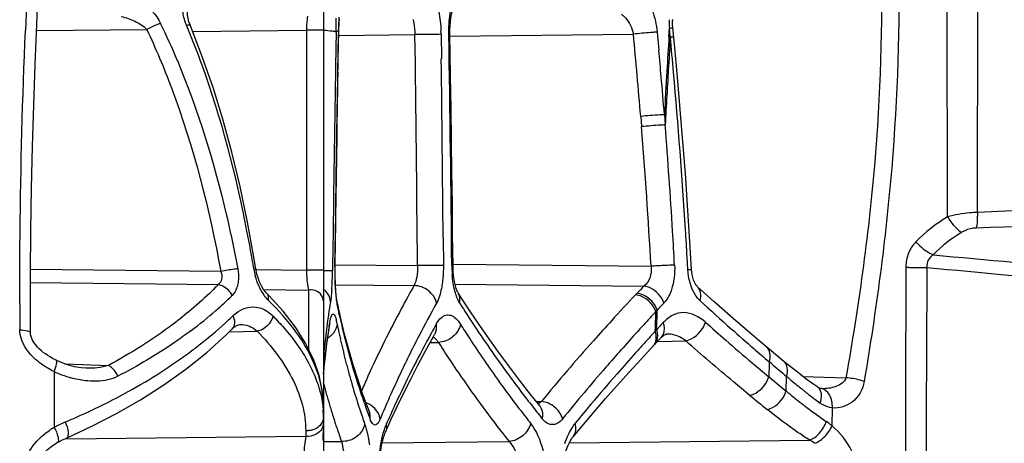
# Model space of a CAD drawing. Units: millimetres. Extents: x -613 to 948, y -540 to 973.
# Drawn here: x -601 to -581, y 225 to 233 of the extents above; entities that cross this region are included whole.
import ezdxf

# ---------------------------------------------------------------- set-up
doc = ezdxf.new("R2010")
doc.units = ezdxf.units.MM
doc.header["$LTSCALE"] = 30.734
doc.layers.add('BOM_HIDE', color=7, linetype='CONTINUOUS')

msp = doc.modelspace()

# ---------------------------------------------------------------- linework, layer by layer
at = {"layer": 'BOM_HIDE', "color": 7, "linetype": 'Continuous'}
for p, q in [((-594.618, 234.34), (-594.618, 210.368)), ((-600.221, 233.309), (-600.205, 233.633)), ((-600.226, 233.188), (-598.071, 233.211)), ((-597.224, 233.299), (-597.224, 233.299)), ((-597.195, 233.227), (-597.224, 233.299)), ((-597.174, 233.173), (-594.949, 233.197)), ((-594.949, 233.197), (-594.949, 228.511)), ((-594.618, 233.197), (-594.949, 233.197)), ((-594.368, 233.163), (-594.38, 232.493)), ((-594.361, 233.167), (-594.368, 233.163)), ((-594.336, 232.379), (-594.323, 233.116)), ((-594.324, 232.924), (-594.319, 233.156)), ((-594.323, 233.116), (-594.32, 233.116)), ((-594.321, 233.186), (-594.319, 233.183)), ((-594.319, 233.156), (-594.319, 233.183)), ((-594.318, 233.094), (-592.829, 233.11)), ((-592.318, 233.116), (-592.312, 232.634)), ((-592.318, 233.116), (-592.312, 232.634)), ((-592.144, 233.081), (-588.558, 233.119)), ((-588.092, 233.158), (-588.06, 232.808)), ((-587.862, 233.072), (-587.852, 233.237)), ((-587.836, 233.068), (-587.852, 233.237)), ((-587.757, 232.923), (-587.788, 233.241)), ((-594.347, 231.584), (-594.324, 232.924)), ((-594.366, 230.321), (-594.347, 231.584)), ((-588.415, 231.512), (-588.399, 231.312)), ((-587.952, 231.545), (-587.936, 231.345)), ((-594.43, 229.265), (-594.439, 228.581)), ((-594.393, 228.58), (-594.384, 229.239)), ((-594.391, 228.543), (-594.383, 229.135)), ((-592.277, 229.146), (-592.272, 228.601)), ((-587.493, 228.521), (-587.507, 228.77)), ((-596.623, 228.481), (-600.342, 228.521)), ((-595.937, 228.521), (-594.949, 228.511)), ((-594.618, 228.511), (-594.949, 228.511)), ((-594.439, 228.581), (-594.44, 228.492)), ((-594.393, 228.58), (-594.39, 228.58)), ((-594.39, 228.614), (-592.779, 228.597)), ((-592.389, 228.6), (-592.445, 228.6)), ((-592.084, 228.626), (-588.213, 228.585)), ((-596.677, 228.223), (-600.344, 228.262)), ((-595.786, 228.129), (-594.907, 228.12)), ((-594.907, 228.12), (-594.907, 226.959)), ((-594.394, 228.224), (-592.846, 228.207)), ((-594.384, 228.194), (-594.386, 228.245)), ((-594.375, 228.065), (-594.378, 228.104)), ((-592.044, 228.235), (-588.353, 228.196)), ((-595.73, 228.059), (-595.73, 228.06)), ((-594.357, 227.93), (-594.36, 227.948)), ((-594.344, 227.865), (-594.357, 227.93)), ((-588.486, 228.056), (-588.514, 228.027)), ((-594.339, 227.784), (-594.352, 227.846)), ((-594.339, 227.784), (-594.352, 227.846)), ((-594.277, 227.561), (-594.344, 227.865)), ((-588.095, 227.601), (-588.091, 227.729)), ((-594.307, 227.632), (-594.315, 227.67)), ((-594.307, 227.633), (-594.315, 227.67)), ((-588.124, 227.508), (-588.122, 227.572)), ((-588.122, 227.572), (-588.118, 227.699)), ((-588.099, 227.473), (-588.095, 227.601)), ((-596.405, 227.357), (-596.405, 227.357)), ((-594.506, 227.409), (-594.497, 227.469)), ((-594.506, 227.409), (-594.497, 227.469)), ((-588.453, 227.335), (-588.48, 227.306)), ((-588.453, 227.335), (-588.48, 227.306)), ((-588.13, 227.315), (-588.128, 227.379)), ((-588.128, 227.379), (-588.124, 227.508)), ((-588.103, 227.345), (-588.099, 227.473)), ((-596.459, 227.304), (-595.913, 227.316)), ((-592.465, 227.213), (-592.445, 227.249)), ((-588.144, 227.054), (-588.014, 227.193)), ((-588.014, 227.193), (-588.014, 227.193)), ((-587.911, 227.258), (-587.902, 227.259)), ((-587.902, 227.259), (-587.902, 227.259)), ((-592.53, 227.095), (-592.372, 227.098)), ((-588.407, 226.771), (-588.144, 227.054)), ((-588.085, 227.117), (-587.535, 227.129)), ((-585.901, 226.962), (-586.107, 227.134)), ((-585.616, 226.725), (-585.901, 226.962)), ((-599.678, 226.681), (-598.821, 226.649)), ((-599.254, 226.593), (-599.255, 226.593)), ((-585.861, 226.683), (-585.902, 226.718)), ((-599.881, 226.526), (-599.881, 225.436)), ((-585.882, 226.402), (-585.911, 226.426)), ((-585.572, 226.148), (-585.564, 226.434)), ((-585.242, 226.431), (-584.402, 226.408)), ((-584.883, 226.194), (-584.883, 226.194)), ((-594.618, 225.862), (-594.639, 226.154)), ((-593.72, 225.739), (-593.838, 226.061)), ((-590.383, 225.85), (-590.56, 226.07)), ((-590.459, 225.944), (-590.356, 225.942)), ((-590.381, 225.847), (-590.384, 225.85)), ((-590.383, 225.85), (-590.384, 225.85)), ((-584.674, 225.467), (-584.668, 225.818)), ((-593.72, 225.739), (-593.72, 225.74)), ((-593.491, 225.643), (-593.51, 225.598)), ((-593.384, 225.506), (-593.354, 225.576)), ((-593.384, 225.506), (-593.353, 225.576)), ((-599.643, 225.215), (-594.964, 225.265)), ((-599.643, 225.228), (-599.643, 225.228)), ((-594.964, 225.378), (-594.964, 225.265)), ((-593.406, 225.345), (-593.406, 225.345)), ((-594.623, 225.18), (-594.622, 225.208)), ((-594.618, 225.159), (-594.265, 225.163)), ((-593.468, 225.135), (-590.987, 225.162)), ((-589.81, 225.138), (-585.116, 225.188))]:
    msp.add_line(p, q, dxfattribs=at)
for points in [[(-597.224, 233.299), (-597.247, 233.362), (-597.265, 233.429), (-597.274, 233.49), (-597.276, 233.542), (-597.272, 233.583), (-597.264, 233.612), (-597.255, 233.631), (-597.248, 233.64)], [(-592.144, 233.116), (-592.144, 233.194), (-592.14, 233.283), (-592.134, 233.366), (-592.124, 233.44), (-592.113, 233.504), (-592.101, 233.559), (-592.09, 233.596)], [(-600.344, 227.287), (-600.345, 227.596), (-600.343, 228.442), (-600.336, 229.28), (-600.323, 230.109), (-600.305, 230.927), (-600.282, 231.734), (-600.254, 232.529), (-600.221, 233.309)], [(-594.319, 233.183), (-594.316, 233.258), (-594.314, 233.326), (-594.311, 233.391), (-594.307, 233.453)], [(-587.788, 233.241), (-587.792, 233.303), (-587.792, 233.357), (-587.789, 233.407)], [(-595.937, 228.53), (-595.97, 228.729), (-596.101, 229.449), (-596.248, 230.144), (-596.41, 230.813), (-596.586, 231.457), (-596.776, 232.074), (-596.979, 232.665), (-597.195, 233.227)], [(-592.084, 228.601), (-592.091, 229.208), (-592.097, 229.805), (-592.105, 230.413), (-592.113, 231.032), (-592.122, 231.663), (-592.131, 232.305), (-592.144, 233.116)], [(-587.42, 228.52), (-587.458, 229.168), (-587.498, 229.778), (-587.542, 230.394), (-587.59, 231.017), (-587.641, 231.646), (-587.697, 232.281), (-587.757, 232.923)], [(-594.383, 229.135), (-594.375, 229.718), (-594.366, 230.321)], [(-595.73, 228.059), (-595.735, 228.064), (-595.759, 228.092), (-595.786, 228.129), (-595.814, 228.174), (-595.843, 228.229), (-595.871, 228.291), (-595.895, 228.359), (-595.917, 228.432), (-595.933, 228.506), (-595.937, 228.53)], [(-594.386, 228.245), (-594.388, 228.298), (-594.389, 228.355), (-594.39, 228.415), (-594.391, 228.478), (-594.391, 228.543)], [(-591.989, 228.076), (-591.997, 228.09), (-592.008, 228.114), (-592.021, 228.151), (-592.035, 228.199), (-592.049, 228.257), (-592.062, 228.325), (-592.072, 228.401), (-592.08, 228.485), (-592.084, 228.576), (-592.084, 228.601)], [(-587.307, 228.185), (-587.314, 228.193), (-587.329, 228.211), (-587.346, 228.238), (-587.363, 228.273), (-587.38, 228.315), (-587.395, 228.364), (-587.408, 228.417), (-587.416, 228.475), (-587.42, 228.52)], [(-594.378, 228.104), (-594.381, 228.147), (-594.384, 228.194)], [(-586.107, 227.134), (-586.334, 227.327), (-586.555, 227.517), (-586.77, 227.705), (-586.98, 227.89), (-587.183, 228.073), (-587.307, 228.185)], [(-594.639, 226.154), (-594.703, 226.457), (-594.812, 226.767), (-594.967, 227.082), (-595.164, 227.395), (-595.403, 227.705), (-595.682, 228.011), (-595.73, 228.06)], [(-594.36, 227.948), (-594.364, 227.971), (-594.367, 227.998), (-594.371, 228.029), (-594.375, 228.065)], [(-590.56, 226.07), (-590.784, 226.357), (-591, 226.643), (-591.21, 226.927), (-591.411, 227.21), (-591.606, 227.491), (-591.793, 227.771), (-591.989, 228.075)], [(-593.838, 226.061), (-593.939, 226.358), (-594.034, 226.657), (-594.122, 226.957), (-594.203, 227.258), (-594.277, 227.561)], [(-599.643, 225.228), (-599.143, 225.459), (-598.661, 225.706), (-598.193, 225.975), (-597.74, 226.265), (-597.307, 226.574), (-596.898, 226.902), (-596.516, 227.248), (-596.402, 227.361)], [(-596.402, 227.361), (-596.375, 227.385), (-596.349, 227.405), (-596.324, 227.421), (-596.299, 227.432), (-596.276, 227.44), (-596.255, 227.445), (-596.237, 227.447)], [(-594.57, 226.934), (-594.538, 227.169), (-594.501, 227.408)], [(-594.501, 227.408), (-594.499, 227.416), (-594.495, 227.441), (-594.491, 227.459), (-594.489, 227.466)], [(-599.842, 226.748), (-599.867, 226.76), (-599.915, 226.785), (-599.962, 226.812), (-600.008, 226.84), (-600.053, 226.871), (-600.096, 226.903), (-600.137, 226.938), (-600.175, 226.973), (-600.211, 227.011), (-600.243, 227.049), (-600.272, 227.089), (-600.297, 227.13), (-600.318, 227.172), (-600.333, 227.214), (-600.342, 227.254), (-600.344, 227.287)], [(-593.406, 225.345), (-593.298, 225.584), (-593.176, 225.845), (-593.047, 226.11), (-592.912, 226.38), (-592.77, 226.653), (-592.621, 226.931), (-592.465, 227.213)], [(-588.014, 227.193), (-587.994, 227.212), (-587.976, 227.227), (-587.96, 227.239), (-587.946, 227.247), (-587.933, 227.252), (-587.921, 227.256), (-587.911, 227.258)], [(-594.618, 226.479), (-594.597, 226.7), (-594.57, 226.934)], [(-589.738, 225.254), (-589.535, 225.496), (-589.321, 225.747), (-589.101, 225.999), (-588.876, 226.254), (-588.644, 226.511), (-588.407, 226.771)], [(-599.254, 226.593), (-599.351, 226.6), (-599.482, 226.623), (-599.618, 226.659), (-599.757, 226.71), (-599.842, 226.748)], [(-585.177, 226.382), (-585.324, 226.493), (-585.47, 226.607), (-585.616, 226.725)], [(-584.951, 226.221), (-585.028, 226.275), (-585.177, 226.382)], [(-584.883, 226.194), (-584.888, 226.195), (-584.9, 226.197), (-584.912, 226.201), (-584.923, 226.205), (-584.935, 226.211), (-584.946, 226.218), (-584.951, 226.221)], [(-584.871, 226.193), (-584.875, 226.194), (-584.883, 226.194)], [(-599.822, 225.139), (-599.776, 225.164), (-599.717, 225.194), (-599.655, 225.223), (-599.643, 225.228)], [(-593.546, 224.295), (-593.545, 224.387), (-593.541, 224.522), (-593.534, 224.651), (-593.523, 224.773), (-593.511, 224.887), (-593.496, 224.992), (-593.479, 225.086), (-593.461, 225.168), (-593.443, 225.239), (-593.425, 225.296), (-593.409, 225.338), (-593.406, 225.345)], [(-589.968, 224.301), (-589.965, 224.463), (-589.952, 224.61), (-589.932, 224.749), (-589.904, 224.878), (-589.871, 224.991), (-589.834, 225.088), (-589.796, 225.168), (-589.759, 225.226), (-589.738, 225.254)], [(-600.28, 224.407), (-600.284, 224.504), (-600.273, 224.597), (-600.245, 224.69), (-600.203, 224.779), (-600.149, 224.861), (-600.084, 224.937), (-600.01, 225.007), (-599.929, 225.07), (-599.843, 225.127), (-599.822, 225.139)]]:
    msp.add_lwpolyline(points, dxfattribs=at)
for centre, radius, start, end in [((-490.079, 228.406), 110.467, 177.2823, 177.51946), ((-611.27, 226.823), 14.958, 22.7193, 25.7735), ((-599.963, 233.297), 5.596, 358.631, 1.3517), ((-584.612, 232.93), 9.713, 177.1499, 178.4901), ((-586.568, 233.37), 1.291, 178.6047, 185.9509), ((-613.074, 226.708), 17.1, 19.8341, 22.6607), ((-593.646, 231.75), 1.587, 115.1845, 116.7727), ((-586.743, 232.98), 7.581, 178.4456, 178.9763), ((-591.754, 162.703), 70.415, 90.55302, 90.8747), ((-1480.97, 221.124), 888.223, 0.482047, 0.773165), ((-595.051, 233.081), 2.733, 0.7223, 1.9774), ((-1362.522, 221.219), 770.449, 0.549045, 0.884857), ((-706.858, 221.792), 118.841, 4.69134, 5.46938), ((-587.98, 230.636), 2.525, 92.5337, 93.3378), ((-405.147, 221.586), 183.076, 176.40286, 176.61421), ((-405.437, 221.582), 182.759, 176.3966, 176.57498), ((-710.443, 221.433), 123.158, 5.09428, 5.42099), ((-710.208, 221.727), 122.65, 4.93931, 5.18376), ((-1531.69, 221.188), 939.447, 0.485342, 0.698091), ((235.101, 217.994), 829.607, 178.998603, 179.221525), ((212.218, 218.344), 806.676, 179.003059, 179.226119), ((-408.314, 221.773), 179.903, 176.61404, 176.88618), ((-408.833, 221.783), 179.358, 176.57438, 176.94404), ((-702.615, 222.116), 115.3, 3.572, 5.10192), ((-708.353, 221.887), 120.788, 4.58627, 4.93949), ((-702.338, 222.154), 114.306, 3.22505, 4.59531), ((-706.417, 222.05), 118.845, 3.48441, 4.48572), ((-623.2, 224.017), 27.593, 9.4164, 10.9757), ((-703.303, 222.248), 115.725, 3.15032, 3.48023), ((-699.48, 222.328), 112.158, 3.29269, 3.56332), ((-594.64, 228.755), 1.358, 189.454, 195.32), ((-601.078, 228.569), 6.639, 357.1082, 359.3433), ((-586.894, 228.488), 7.499, 179.2943, 179.8), ((-587.568, 228.486), 6.825, 179.7623, 181.7374), ((-591.597, 101.821), 126.782, 90.38303, 90.5341), ((-592.249, 208.95), 19.651, 90.0673, 90.407), ((-589.685, 228.623), 2.424, 180.513, 185.0605), ((-586.992, 209.146), 19.477, 93.26, 93.5938), ((801.165, 222.565), 1384.408, 179.75156, 180.00875), ((338.15, 222.465), 920.989, 179.620748, 180.006888), ((-594.869, 227.842), 0.281, 87.9528, 97.7316), ((-599.466, 228.482), 5.024, 355.9004, 356.5051), ((-600.083, 228.52), 5.642, 356.504, 357.0897), ((-588.7, 228.455), 5.693, 181.7713, 182.287), ((-589.23, 228.433), 5.163, 182.2866, 182.8187), ((-589.76, 228.407), 4.631, 182.8178, 183.3739), ((-590.55, 228.359), 3.84, 183.3533, 184.5472), ((-556.47, 197.736), 44.095, 136.3075, 136.5579), ((-601.754, 233.482), 7.651, 311.1546, 314.3938), ((-591.684, 228.267), 2.702, 184.4953, 186.5612), ((-592.409, 228.186), 1.973, 186.6285, 187.4107), ((-592.855, 228.126), 1.523, 187.369, 189.1464), ((-556.882, 198.117), 43.534, 136.6024, 137.5067), ((-560.795, 256.533), 38.977, 227.2491, 228.4535), ((-467.229, 227.823), 133.326, 179.98909, 180.20557), ((-602.201, 233.993), 8.33, 306.8639, 311.1562), ((-581.095, 225.635), 13.573, 170.4558, 171.4937), ((-593.217, 228.069), 1.157, 189.1827, 190.2014), ((-593.421, 228.032), 0.949, 190.1989, 191.3286), ((-580.786, 230.569), 13.837, 191.6085, 192.0924), ((-570.52, 215.704), 25.038, 150.944, 152.6143), ((-573.761, 239.267), 21.47, 212.0765, 213.5167), ((-577.668, 217.995), 14.261, 136.9588, 137.1197), ((-555.015, 196.925), 45.198, 136.7932, 137.0371), ((-601.811, 233.248), 7.818, 313.0807, 313.9093), ((-596.135, 227.088), 0.745, 44.8103, 49.3517), ((-581.445, 225.688), 13.219, 171.4939, 172.5202), ((-595.39, 227.267), 1.058, 12.9426, 14.946), ((-580.671, 230.594), 13.954, 192.2527, 193.9879), ((-555.169, 197.056), 44.996, 137.077, 137.5206), ((-581.769, 225.73), 12.892, 172.5203, 173.5333), ((-581.999, 225.411), 12.666, 170.926, 173.3714), ((-594.8, 227.458), 0.303, 350.5466, 2.0583), ((-595.805, 227.171), 1.485, 11.2818, 12.958), ((-580.584, 230.218), 14.039, 191.3252, 191.7307), ((-580.564, 230.223), 14.06, 191.7307, 192.1402), ((-569.619, 214.738), 26.1, 150.8611, 151.2734), ((-571.808, 240.582), 23.824, 213.5588, 216.4691), ((-555.871, 197.7), 44.044, 137.5215, 137.7121), ((-576.754, 216.867), 15.446, 137.2858, 137.4348), ((-553.106, 195.114), 47.578, 137.1253, 137.3561), ((-562.234, 255.171), 37.24, 228.0019, 228.8226), ((-558.48, 259.14), 42.463, 228.4494, 229.2379), ((-582.056, 225.763), 12.604, 173.5337, 174.531), ((-594.753, 227.547), 0.425, 300.7479, 311.5264), ((-580.541, 230.227), 14.082, 192.1402, 192.5537), ((-580.511, 230.234), 14.114, 192.5537, 192.9708), ((-580.298, 230.689), 14.339, 193.998, 197.1621), ((-572.815, 216.889), 22.455, 152.6067, 154.8202), ((-571.065, 215.524), 24.454, 151.2596, 152.9721), ((-556.869, 198.604), 42.697, 137.7623, 138.4057), ((-553.429, 195.402), 47.145, 137.3964, 137.7467), ((-560.43, 257.236), 39.982, 228.8255, 229.8067), ((-582.29, 225.785), 12.369, 174.5316, 175.3609), ((-580.399, 230.261), 14.229, 192.9729, 194.6792), ((-574.972, 238.174), 20.625, 212.4775, 213.0331), ((-554.319, 196.21), 45.943, 137.7467, 138.0986), ((-556.618, 261.297), 45.314, 229.2351, 229.7393), ((-582.525, 225.475), 12.136, 173.3827, 174.3801), ((-574.628, 238.397), 21.036, 213.0331, 213.5705), ((-555.6, 197.357), 44.223, 138.0963, 138.8046), ((-582.764, 225.498), 11.896, 174.3807, 175.1994), ((-580.258, 230.297), 14.374, 194.6773, 195.1139), ((-573.207, 216.616), 22.05, 152.9704, 154.8875), ((-558.589, 259.41), 42.83, 229.8024, 230.3635), ((-443.305, 222.277), 142.666, 178.2162, 178.3336), ((-533.731, 288.59), 80.932, 229.9004, 230.1747), ((-598.948, 228.545), 2.224, 245.1901, 247.1083), ((-598.97, 228.489), 2.163, 247.0664, 254.3133), ((-579.917, 230.391), 14.728, 195.1221, 198.8443), ((-579.777, 230.848), 14.883, 197.1541, 198.5799), ((-575.976, 218.409), 19.499, 155.6939, 156.5894), ((-574.455, 217.667), 20.639, 154.8372, 155.9207), ((-570.319, 241.674), 25.671, 216.4554, 217.1947), ((-557.6, 199.104), 41.568, 138.801, 139.8718), ((-543.158, 278.229), 67.167, 230.49937, 230.84191), ((-579.176, 233.843), 9.782, 229.2322, 229.6896), ((-579.12, 233.911), 9.871, 229.695, 231.4285), ((-580.687, 229.996), 14.412, 194.8099, 196.5942), ((-571.286, 240.663), 24.521, 215.7541, 217.8003), ((-578.891, 234.197), 10.237, 231.4239, 231.8211), ((-596.494, 225.854), 1.876, 2.5326, 9.6305), ((-579.473, 230.95), 15.204, 198.5777, 199.2661), ((-575.515, 218.14), 19.479, 155.918, 157.3431), ((-569.517, 242.283), 26.678, 217.1947, 217.932), ((-535.876, 287.787), 79.691, 230.76468, 231.08087), ((-579.656, 233.172), 9.183, 229.8971, 230.4657), ((-579.558, 233.293), 9.339, 230.4752, 232.5805), ((-578.762, 234.361), 10.445, 231.8213, 232.2006), ((-578.442, 234.774), 10.968, 232.2066, 233.8984), ((-604.803, 237.757), 13.252, 292.814, 296.4349), ((-596.384, 225.861), 1.766, 0.0056, 2.4768), ((-580.421, 230.074), 14.689, 196.5921, 197.5203), ((-579.133, 231.069), 15.565, 199.2687, 200.589), ((-593.948, 225.477), 0.469, 56.7548, 69.4453), ((-574.771, 217.353), 20.321, 154.8979, 156.1307), ((-568.682, 242.934), 27.737, 217.932, 218.6668), ((-559.49, 200.701), 39.094, 139.8755, 140.5935), ((-579.258, 233.683), 9.832, 232.572, 233.0448), ((-578.975, 234.061), 10.303, 233.0517, 235.6644), ((-596.473, 225.637), 1.855, 0.0155, 4.2634), ((-580.198, 230.145), 14.924, 197.5205, 198.484), ((-579.307, 230.592), 15.37, 198.8164, 199.316), ((-594.005, 225.635), 0.304, 352.6781, 3.5103), ((-569.999, 241.648), 26.141, 217.7767, 218.1105), ((-599.046, 223.997), 1.663, 120.142, 122.9406), ((-598.84, 223.563), 2.142, 116.8797, 119.0727), ((-598.794, 223.471), 2.246, 112.8063, 116.8683), ((-580.001, 230.21), 15.13, 198.483, 198.9783), ((-592.517, 225.127), 0.946, 156.3935, 158.5511), ((-593.687, 225.463), 0.306, 357.249, 8.0833), ((-585.564, 224.417), 1.376, 49.6833, 55.6008), ((-594.919, 225.712), 0.337, 262.2684, 272.0472), ((-594.919, 225.599), 0.337, 262.2684, 272.0472), ((-579.86, 230.259), 15.28, 198.9783, 199.482), ((-585.746, 223.974), 1.368, 57.4168, 62.5694)]:
    msp.add_arc(centre, radius, start, end, dxfattribs=at)
for points, knots in [([(-582.415, 229.547), (-582.417, 230.223), (-582.423, 232.876), (-582.43, 235.529), (-582.436, 237.505)], [0, 0, 0, 0, 0.255001, 1, 1, 1, 1]), ([(-581.833, 229.636), (-581.832, 230.302), (-581.824, 232.915), (-581.813, 235.528), (-581.807, 237.475)], [0, 0, 0, 0, 0.255045, 1, 1, 1, 1]), ([(-583.718, 234.68), (-583.686, 233.301), (-583.773, 230.525), (-584.16, 227.778), (-584.402, 226.408)], [0, 0, 0, 0, 0.497815, 1, 1, 1, 1]), ([(-583.373, 234.675), (-583.348, 233.286), (-583.438, 230.49), (-583.812, 227.719), (-584.046, 226.336)], [0, 0, 0, 0, 0.497581, 1, 1, 1, 1]), ([(-588.389, 233.893), (-588.302, 233.808), (-588.166, 233.567), (-588.106, 233.304), (-588.092, 233.158)], [0, 0, 0, 0, 0.454467, 1, 1, 1, 1]), ([(-598.377, 233.85), (-598.318, 233.826), (-598.085, 233.706), (-597.887, 233.506), (-597.8, 233.328)], [0, 0, 0, 0, 0.243984, 1, 1, 1, 1]), ([(-597.294, 233.296), (-597.306, 233.324), (-597.346, 233.432), (-597.369, 233.548), (-597.368, 233.633)], [0, 0, 0, 0, 0.262007, 1, 1, 1, 1]), ([(-592.389, 233.673), (-592.379, 233.637), (-592.341, 233.473), (-592.324, 233.305), (-592.32, 233.175)], [0, 0, 0, 0, 0.225377, 1, 1, 1, 1]), ([(-592.165, 233.117), (-592.166, 233.167), (-592.164, 233.353), (-592.142, 233.541), (-592.108, 233.673)], [0, 0, 0, 0, 0.268874, 1, 1, 1, 1]), ([(-588.791, 233.507), (-588.762, 233.487), (-588.648, 233.384), (-588.578, 233.236), (-588.558, 233.119)], [0, 0, 0, 0, 0.226253, 1, 1, 1, 1]), ([(-598.574, 233.465), (-598.481, 233.443), (-598.301, 233.382), (-598.135, 233.28), (-598.071, 233.211)], [0, 0, 0, 0, 0.502329, 1, 1, 1, 1]), ([(-597.8, 233.328), (-597.821, 233.321), (-597.913, 233.288), (-598.003, 233.247), (-598.071, 233.211)], [0, 0, 0, 0, 0.218437, 1, 1, 1, 1]), ([(-597.294, 233.296), (-597.278, 233.3), (-597.258, 233.303), (-597.227, 233.305), (-597.224, 233.299)], [0, 0, 0, 0, 0.692414, 1, 1, 1, 1]), ([(-594.932, 233.467), (-594.934, 233.447), (-594.945, 233.357), (-594.949, 233.267), (-594.949, 233.197)], [0, 0, 0, 0, 0.222572, 1, 1, 1, 1]), ([(-592.866, 233.405), (-592.86, 233.384), (-592.839, 233.287), (-592.83, 233.187), (-592.829, 233.11)], [0, 0, 0, 0, 0.224003, 1, 1, 1, 1]), ([(-600.556, 227.848), (-600.555, 228.308), (-600.546, 230.088), (-600.5, 231.868), (-600.443, 233.187)], [0, 0, 0, 0, 0.257971, 1, 1, 1, 1]), ([(-598.071, 233.211), (-597.895, 232.839), (-597.256, 231.314), (-596.846, 229.701), (-596.623, 228.481)], [0, 0, 0, 0, 0.249322, 1, 1, 1, 1]), ([(-594.368, 233.163), (-594.376, 233.166), (-594.403, 233.169), (-594.485, 233.18), (-594.56, 233.186), (-594.617, 233.191)], [0, 0, 0, 0, 0.103537, 0.31572, 1, 1, 1, 1]), ([(-592.318, 233.116), (-592.325, 233.116), (-592.363, 233.115), (-592.402, 233.115), (-592.433, 233.115)], [0, 0, 0, 0, 0.171702, 1, 1, 1, 1]), ([(-592.165, 233.117), (-592.16, 233.117), (-592.155, 233.114), (-592.145, 233.118), (-592.144, 233.116)], [0, 0, 0, 0, 0.745934, 1, 1, 1, 1]), ([(-588.127, 233.156), (-588.157, 233.155), (-588.301, 233.145), (-588.445, 233.131), (-588.558, 233.119)], [0, 0, 0, 0, 0.207905, 1, 1, 1, 1]), ([(-587.852, 233.237), (-587.845, 233.238), (-587.825, 233.239), (-587.805, 233.241), (-587.792, 233.241)], [0, 0, 0, 0, 0.352698, 1, 1, 1, 1]), ([(-587.792, 233.241), (-587.791, 233.241), (-587.79, 233.241), (-587.788, 233.241), (-587.788, 233.241)], [0, 0, 0, 0, 0.723917, 1, 1, 1, 1]), ([(-587.836, 233.068), (-587.829, 233.069), (-587.81, 233.069), (-587.79, 233.07), (-587.778, 233.068)], [0, 0, 0, 0, 0.339351, 1, 1, 1, 1]), ([(-587.778, 233.068), (-587.776, 233.068), (-587.774, 233.068), (-587.771, 233.067), (-587.771, 233.066)], [0, 0, 0, 0, 0.699194, 1, 1, 1, 1]), ([(-597.473, 232.601), (-597.064, 231.625), (-596.647, 230.265), (-596.358, 228.883), (-596.293, 228.535)], [0, 0, 0, 0, 0.749325, 1, 1, 1, 1]), ([(-587.952, 231.545), (-587.981, 231.544), (-588.136, 231.535), (-588.291, 231.523), (-588.415, 231.512)], [0, 0, 0, 0, 0.191749, 1, 1, 1, 1]), ([(-587.936, 231.345), (-587.966, 231.344), (-588.12, 231.336), (-588.275, 231.323), (-588.399, 231.312)], [0, 0, 0, 0, 0.191953, 1, 1, 1, 1]), ([(-570.118, 230.014), (-571.1, 229.995), (-575.006, 229.906), (-578.911, 229.769), (-581.833, 229.636)], [0, 0, 0, 0, 0.251406, 1, 1, 1, 1]), ([(-581.833, 229.636), (-581.883, 229.634), (-582.079, 229.621), (-582.274, 229.587), (-582.415, 229.547)], [0, 0, 0, 0, 0.254296, 1, 1, 1, 1]), ([(-582.415, 229.547), (-582.396, 229.515), (-582.32, 229.402), (-582.224, 229.299), (-582.141, 229.245)], [0, 0, 0, 0, 0.272286, 1, 1, 1, 1]), ([(-570.118, 229.637), (-571.103, 229.62), (-575.016, 229.545), (-578.928, 229.431), (-581.856, 229.33)], [0, 0, 0, 0, 0.251605, 1, 1, 1, 1]), ([(-581.833, 229.636), (-581.833, 229.607), (-581.834, 229.505), (-581.841, 229.402), (-581.856, 229.33)], [0, 0, 0, 0, 0.286226, 1, 1, 1, 1]), ([(-581.856, 229.33), (-581.931, 229.328), (-582.032, 229.304), (-582.121, 229.257), (-582.141, 229.245)], [0, 0, 0, 0, 0.757459, 1, 1, 1, 1]), ([(-583.036, 229.061), (-583.097, 228.998), (-583.197, 228.842), (-583.23, 228.66), (-583.23, 228.568)], [0, 0, 0, 0, 0.487217, 1, 1, 1, 1]), ([(-583.036, 229.061), (-583.011, 229.034), (-582.911, 228.934), (-582.792, 228.851), (-582.696, 228.808)], [0, 0, 0, 0, 0.258391, 1, 1, 1, 1]), ([(-582.696, 228.808), (-582.735, 228.78), (-582.806, 228.709), (-582.824, 228.608), (-582.818, 228.561)], [0, 0, 0, 0, 0.49909, 1, 1, 1, 1]), ([(-582.696, 228.808), (-581.65, 228.711), (-577.458, 228.331), (-573.264, 227.971), (-570.118, 227.707)], [0, 0, 0, 0, 0.24977, 1, 1, 1, 1]), ([(-596.293, 228.535), (-596.315, 228.533), (-596.426, 228.519), (-596.536, 228.499), (-596.623, 228.481)], [0, 0, 0, 0, 0.20078, 1, 1, 1, 1]), ([(-595.979, 228.532), (-595.969, 228.532), (-595.959, 228.531), (-595.938, 228.534), (-595.937, 228.53)], [0, 0, 0, 0, 0.724478, 1, 1, 1, 1]), ([(-594.949, 228.511), (-594.949, 228.48), (-594.946, 228.371), (-594.937, 228.261), (-594.922, 228.184)], [0, 0, 0, 0, 0.283557, 1, 1, 1, 1]), ([(-594.44, 228.492), (-594.446, 228.492), (-594.505, 228.492), (-594.564, 228.493), (-594.617, 228.493)], [0, 0, 0, 0, 0.104215, 1, 1, 1, 1]), ([(-592.779, 228.597), (-592.777, 228.522), (-592.785, 228.389), (-592.819, 228.258), (-592.846, 228.207)], [0, 0, 0, 0, 0.566346, 1, 1, 1, 1]), ([(-592.272, 228.601), (-592.271, 228.517), (-592.276, 228.406), (-592.288, 228.296), (-592.292, 228.27)], [0, 0, 0, 0, 0.757765, 1, 1, 1, 1]), ([(-592.109, 228.601), (-592.103, 228.601), (-592.096, 228.599), (-592.085, 228.603), (-592.084, 228.601)], [0, 0, 0, 0, 0.745209, 1, 1, 1, 1]), ([(-588.213, 228.585), (-588.204, 228.509), (-588.217, 228.361), (-588.301, 228.236), (-588.353, 228.196)], [0, 0, 0, 0, 0.538231, 1, 1, 1, 1]), ([(-587.753, 228.608), (-587.775, 228.607), (-587.891, 228.603), (-588.006, 228.597), (-588.1, 228.592)], [0, 0, 0, 0, 0.193034, 1, 1, 1, 1]), ([(-587.493, 228.521), (-587.482, 228.521), (-587.465, 228.521), (-587.442, 228.522), (-587.429, 228.52), (-587.421, 228.521), (-587.42, 228.52)], [0, 0, 0, 0, 0.419162, 0.730279, 0.926029, 1, 1, 1, 1]), ([(-587.253, 227.911), (-587.288, 227.944), (-587.427, 228.119), (-587.483, 228.348), (-587.493, 228.521)], [0, 0, 0, 0, 0.21673, 1, 1, 1, 1]), ([(-583.23, 228.568), (-583.198, 228.565), (-583.061, 228.556), (-582.923, 228.556), (-582.818, 228.561)], [0, 0, 0, 0, 0.238198, 1, 1, 1, 1]), ([(-582.818, 228.561), (-581.761, 228.462), (-577.529, 228.07), (-573.295, 227.696), (-570.118, 227.421)], [0, 0, 0, 0, 0.249798, 1, 1, 1, 1]), ([(-596.623, 228.481), (-596.606, 228.434), (-596.588, 228.337), (-596.642, 228.248), (-596.677, 228.223)], [0, 0, 0, 0, 0.537532, 1, 1, 1, 1]), ([(-595.692, 227.917), (-595.72, 227.944), (-595.837, 228.085), (-595.912, 228.258), (-595.949, 228.396)], [0, 0, 0, 0, 0.214549, 1, 1, 1, 1]), ([(-591.953, 227.865), (-591.997, 227.936), (-592.061, 228.117), (-592.09, 228.304), (-592.1, 228.409)], [0, 0, 0, 0, 0.439077, 1, 1, 1, 1]), ([(-596.677, 228.223), (-596.717, 228.182), (-596.885, 228.014), (-597.062, 227.855), (-597.199, 227.739)], [0, 0, 0, 0, 0.243329, 1, 1, 1, 1]), ([(-596.401, 228.015), (-596.415, 228.042), (-596.48, 228.14), (-596.591, 228.211), (-596.677, 228.223)], [0, 0, 0, 0, 0.257179, 1, 1, 1, 1]), ([(-596.296, 228.213), (-596.301, 228.193), (-596.323, 228.121), (-596.362, 228.053), (-596.401, 228.015)], [0, 0, 0, 0, 0.274251, 1, 1, 1, 1]), ([(-594.922, 228.184), (-594.921, 228.178), (-594.917, 228.157), (-594.911, 228.135), (-594.907, 228.12)], [0, 0, 0, 0, 0.2793, 1, 1, 1, 1]), ([(-594.623, 227.945), (-594.634, 227.994), (-594.698, 228.088), (-594.805, 228.121), (-594.859, 228.122)], [0, 0, 0, 0, 0.480088, 1, 1, 1, 1]), ([(-594.455, 228.123), (-594.456, 228.1), (-594.463, 228.02), (-594.471, 227.941), (-594.48, 227.886)], [0, 0, 0, 0, 0.295799, 1, 1, 1, 1]), ([(-592.846, 228.207), (-592.929, 228.061), (-593.248, 227.48), (-593.543, 226.886), (-593.747, 226.435)], [0, 0, 0, 0, 0.254274, 1, 1, 1, 1]), ([(-592.407, 227.864), (-592.425, 227.958), (-592.547, 228.135), (-592.746, 228.207), (-592.846, 228.207)], [0, 0, 0, 0, 0.488971, 1, 1, 1, 1]), ([(-592.292, 228.27), (-592.297, 228.229), (-592.32, 228.09), (-592.358, 227.951), (-592.407, 227.864)], [0, 0, 0, 0, 0.291689, 1, 1, 1, 1]), ([(-587.96, 227.869), (-588.004, 227.994), (-588.142, 228.14), (-588.311, 228.191), (-588.353, 228.196)], [0, 0, 0, 0, 0.757658, 1, 1, 1, 1]), ([(-587.79, 228.205), (-587.799, 228.171), (-587.836, 228.051), (-587.897, 227.935), (-587.96, 227.869)], [0, 0, 0, 0, 0.278246, 1, 1, 1, 1]), ([(-587.253, 227.911), (-587.239, 227.962), (-587.228, 228.062), (-587.274, 228.155), (-587.307, 228.185)], [0, 0, 0, 0, 0.539669, 1, 1, 1, 1]), ([(-595.692, 227.917), (-595.69, 227.93), (-595.685, 227.98), (-595.704, 228.034), (-595.73, 228.059)], [0, 0, 0, 0, 0.275305, 1, 1, 1, 1]), ([(-594.644, 226.168), (-594.669, 226.316), (-594.861, 226.98), (-595.308, 227.541), (-595.692, 227.917)], [0, 0, 0, 0, 0.217631, 1, 1, 1, 1]), ([(-591.953, 227.865), (-591.95, 227.884), (-591.942, 227.955), (-591.96, 228.03), (-591.989, 228.075)], [0, 0, 0, 0, 0.261049, 1, 1, 1, 1]), ([(-588.118, 227.699), (-588.162, 227.825), (-588.301, 227.971), (-588.471, 228.022), (-588.514, 228.027)], [0, 0, 0, 0, 0.757206, 1, 1, 1, 1]), ([(-588.091, 227.729), (-588.135, 227.854), (-588.274, 228.001), (-588.444, 228.051), (-588.486, 228.056)], [0, 0, 0, 0, 0.757279, 1, 1, 1, 1]), ([(-597.199, 227.739), (-597.316, 227.64), (-597.826, 227.233), (-598.381, 226.885), (-598.821, 226.649)], [0, 0, 0, 0, 0.23469, 1, 1, 1, 1]), ([(-596.293, 227.694), (-596.234, 227.734), (-596.105, 227.793), (-595.962, 227.794), (-595.897, 227.781)], [0, 0, 0, 0, 0.516819, 1, 1, 1, 1]), ([(-597.189, 226.937), (-597.125, 226.986), (-596.877, 227.177), (-596.64, 227.38), (-596.471, 227.538)], [0, 0, 0, 0, 0.258969, 1, 1, 1, 1]), ([(-596.389, 227.616), (-596.367, 227.572), (-596.341, 227.48), (-596.376, 227.387), (-596.405, 227.357)], [0, 0, 0, 0, 0.543292, 1, 1, 1, 1]), ([(-595.606, 227.613), (-595.53, 227.536), (-595.254, 227.241), (-595.016, 226.909), (-594.881, 226.646)], [0, 0, 0, 0, 0.269865, 1, 1, 1, 1]), ([(-594.497, 227.469), (-594.495, 227.476), (-594.491, 227.504), (-594.485, 227.531), (-594.481, 227.551)], [0, 0, 0, 0, 0.274927, 1, 1, 1, 1]), ([(-594.481, 227.551), (-594.475, 227.573), (-594.465, 227.605), (-594.447, 227.652), (-594.406, 227.65), (-594.398, 227.626), (-594.393, 227.614)], [0, 0, 0, 0, 0.397973, 0.625584, 0.758588, 1, 1, 1, 1]), ([(-592.416, 227.447), (-592.408, 227.46), (-592.381, 227.506), (-592.347, 227.549), (-592.319, 227.575)], [0, 0, 0, 0, 0.277294, 1, 1, 1, 1]), ([(-592.319, 227.575), (-592.292, 227.6), (-592.232, 227.64), (-592.119, 227.634), (-592.017, 227.561), (-591.964, 227.491), (-591.937, 227.449)], [0, 0, 0, 0, 0.230277, 0.437605, 0.683244, 1, 1, 1, 1]), ([(-587.151, 227.495), (-587.266, 227.598), (-587.493, 227.717), (-587.799, 227.64), (-587.919, 227.543), (-587.973, 227.486)], [0, 0, 0, 0, 0.506395, 0.741185, 1, 1, 1, 1]), ([(-600.172, 226.704), (-600.274, 226.782), (-600.457, 226.964), (-600.554, 227.218), (-600.555, 227.345)], [0, 0, 0, 0, 0.502699, 1, 1, 1, 1]), ([(-600.555, 227.345), (-600.504, 227.341), (-600.435, 227.333), (-600.366, 227.313), (-600.344, 227.295), (-600.344, 227.287)], [0, 0, 0, 0, 0.684817, 0.892144, 1, 1, 1, 1]), ([(-596.086, 227.422), (-596.071, 227.417), (-596.008, 227.391), (-595.951, 227.351), (-595.913, 227.316)], [0, 0, 0, 0, 0.240232, 1, 1, 1, 1]), ([(-591.937, 227.449), (-591.956, 227.354), (-592.076, 227.178), (-592.272, 227.101), (-592.372, 227.098)], [0, 0, 0, 0, 0.491125, 1, 1, 1, 1]), ([(-591.937, 227.449), (-591.879, 227.356), (-591.636, 226.979), (-591.382, 226.609), (-591.185, 226.335)], [0, 0, 0, 0, 0.246423, 1, 1, 1, 1]), ([(-588.982, 227.524), (-589.101, 227.394), (-589.57, 226.875), (-590.025, 226.345), (-590.356, 225.942)], [0, 0, 0, 0, 0.253631, 1, 1, 1, 1]), ([(-588.014, 227.193), (-587.984, 227.224), (-587.957, 227.281), (-587.952, 227.34), (-587.951, 227.355)], [0, 0, 0, 0, 0.733862, 1, 1, 1, 1]), ([(-587.535, 227.129), (-587.493, 227.136), (-587.321, 227.201), (-587.188, 227.362), (-587.151, 227.495)], [0, 0, 0, 0, 0.238026, 1, 1, 1, 1]), ([(-597.203, 227.329), (-597.31, 227.248), (-597.767, 226.921), (-598.254, 226.634), (-598.635, 226.437)], [0, 0, 0, 0, 0.23722, 1, 1, 1, 1]), ([(-595.913, 227.316), (-595.633, 227.029), (-595.173, 226.444), (-594.964, 225.71), (-594.964, 225.378)], [0, 0, 0, 0, 0.547056, 1, 1, 1, 1]), ([(-588.171, 227.025), (-588.159, 227.039), (-588.112, 227.104), (-588.104, 227.19), (-588.114, 227.25)], [0, 0, 0, 0, 0.237324, 1, 1, 1, 1]), ([(-588.144, 227.054), (-588.131, 227.068), (-588.084, 227.133), (-588.077, 227.22), (-588.086, 227.279)], [0, 0, 0, 0, 0.237266, 1, 1, 1, 1]), ([(-587.535, 227.129), (-587.564, 227.15), (-587.673, 227.222), (-587.807, 227.261), (-587.902, 227.259)], [0, 0, 0, 0, 0.269882, 1, 1, 1, 1]), ([(-588.801, 226.949), (-588.899, 226.837), (-589.288, 226.395), (-589.666, 225.945), (-589.942, 225.603)], [0, 0, 0, 0, 0.253066, 1, 1, 1, 1]), ([(-586.282, 226.062), (-586.389, 226.15), (-586.812, 226.499), (-587.229, 226.856), (-587.535, 227.129)], [0, 0, 0, 0, 0.2531, 1, 1, 1, 1]), ([(-585.902, 226.718), (-585.885, 226.771), (-585.87, 226.877), (-585.919, 226.977), (-585.954, 227.006)], [0, 0, 0, 0, 0.549067, 1, 1, 1, 1]), ([(-598.903, 225.89), (-598.745, 225.969), (-598.151, 226.28), (-597.583, 226.642), (-597.189, 226.937)], [0, 0, 0, 0, 0.264569, 1, 1, 1, 1]), ([(-592.156, 226.765), (-592.066, 226.63), (-591.694, 226.083), (-591.298, 225.553), (-590.987, 225.162)], [0, 0, 0, 0, 0.244907, 1, 1, 1, 1]), ([(-599.881, 226.526), (-599.862, 226.575), (-599.839, 226.643), (-599.828, 226.715), (-599.835, 226.744), (-599.842, 226.748)], [0, 0, 0, 0, 0.683046, 0.891618, 1, 1, 1, 1]), ([(-598.635, 226.437), (-598.646, 226.461), (-598.693, 226.543), (-598.76, 226.62), (-598.821, 226.649)], [0, 0, 0, 0, 0.280197, 1, 1, 1, 1]), ([(-594.881, 226.646), (-594.845, 226.575), (-594.717, 226.299), (-594.64, 225.998), (-594.623, 225.775)], [0, 0, 0, 0, 0.265359, 1, 1, 1, 1]), ([(-585.564, 226.434), (-585.547, 226.488), (-585.531, 226.594), (-585.58, 226.695), (-585.616, 226.725)], [0, 0, 0, 0, 0.550218, 1, 1, 1, 1]), ([(-599.047, 226.339), (-599.089, 226.337), (-599.26, 226.34), (-599.431, 226.371), (-599.555, 226.406)], [0, 0, 0, 0, 0.245432, 1, 1, 1, 1]), ([(-586.282, 226.062), (-586.241, 226.071), (-586.075, 226.139), (-585.951, 226.296), (-585.911, 226.426)], [0, 0, 0, 0, 0.233903, 1, 1, 1, 1]), ([(-584.402, 226.408), (-584.425, 226.322), (-584.607, 226.21), (-584.781, 226.191), (-584.871, 226.193)], [0, 0, 0, 0, 0.495025, 1, 1, 1, 1]), ([(-584.046, 226.336), (-584.073, 226.345), (-584.189, 226.378), (-584.31, 226.399), (-584.402, 226.408)], [0, 0, 0, 0, 0.233323, 1, 1, 1, 1]), ([(-584.905, 225.912), (-584.896, 225.94), (-584.871, 226.031), (-584.879, 226.143), (-584.923, 226.195)], [0, 0, 0, 0, 0.298087, 1, 1, 1, 1]), ([(-584.668, 225.818), (-584.665, 225.906), (-584.685, 226.066), (-584.817, 226.186), (-584.883, 226.194)], [0, 0, 0, 0, 0.570672, 1, 1, 1, 1]), ([(-584.046, 226.336), (-584.071, 226.182), (-584.225, 225.9), (-584.534, 225.803), (-584.668, 225.818)], [0, 0, 0, 0, 0.537242, 1, 1, 1, 1]), ([(-585.94, 225.785), (-585.9, 225.794), (-585.735, 225.863), (-585.612, 226.018), (-585.572, 226.148)], [0, 0, 0, 0, 0.233312, 1, 1, 1, 1]), ([(-593.524, 225.66), (-593.531, 225.681), (-593.568, 225.763), (-593.634, 225.832), (-593.691, 225.869)], [0, 0, 0, 0, 0.24181, 1, 1, 1, 1]), ([(-590.339, 225.604), (-590.333, 225.627), (-590.32, 225.71), (-590.344, 225.801), (-590.383, 225.85)], [0, 0, 0, 0, 0.269581, 1, 1, 1, 1]), ([(-589.942, 225.603), (-589.968, 225.692), (-590.083, 225.853), (-590.263, 225.934), (-590.356, 225.942)], [0, 0, 0, 0, 0.500029, 1, 1, 1, 1]), ([(-584.668, 225.818), (-584.731, 225.825), (-584.815, 225.853), (-584.887, 225.899), (-584.905, 225.912)], [0, 0, 0, 0, 0.741939, 1, 1, 1, 1]), ([(-589.942, 225.603), (-589.952, 225.592), (-589.986, 225.553), (-590.029, 225.52), (-590.064, 225.505)], [0, 0, 0, 0, 0.276535, 1, 1, 1, 1]), ([(-585.116, 225.188), (-585.189, 225.235), (-585.471, 225.424), (-585.744, 225.627), (-585.94, 225.785)], [0, 0, 0, 0, 0.257824, 1, 1, 1, 1]), ([(-599.881, 225.436), (-599.848, 225.376), (-599.809, 225.295), (-599.791, 225.157), (-599.822, 225.139)], [0, 0, 0, 0, 0.659141, 1, 1, 1, 1]), ([(-599.664, 225.541), (-599.637, 225.476), (-599.604, 225.387), (-599.608, 225.243), (-599.643, 225.229)], [0, 0, 0, 0, 0.65129, 1, 1, 1, 1]), ([(-594.64, 225.539), (-594.662, 225.491), (-594.741, 225.407), (-594.851, 225.377), (-594.907, 225.375)], [0, 0, 0, 0, 0.483437, 1, 1, 1, 1]), ([(-594.618, 225.525), (-594.618, 225.483), (-594.643, 225.395), (-594.708, 225.333), (-594.746, 225.309)], [0, 0, 0, 0, 0.486485, 1, 1, 1, 1]), ([(-593.826, 225.445), (-593.854, 225.361), (-593.982, 225.208), (-594.171, 225.159), (-594.265, 225.163)], [0, 0, 0, 0, 0.487777, 1, 1, 1, 1]), ([(-593.51, 225.598), (-593.529, 225.551), (-593.577, 225.452), (-593.676, 225.518), (-593.692, 225.566), (-593.703, 225.596)], [0, 0, 0, 0, 0.499359, 0.686639, 1, 1, 1, 1]), ([(-593.553, 224.522), (-593.545, 224.704), (-593.517, 225.024), (-593.45, 225.342), (-593.398, 225.473)], [0, 0, 0, 0, 0.563479, 1, 1, 1, 1]), ([(-590.567, 225.514), (-590.59, 225.421), (-590.705, 225.252), (-590.892, 225.169), (-590.987, 225.162)], [0, 0, 0, 0, 0.497439, 1, 1, 1, 1]), ([(-590.567, 225.514), (-590.451, 225.365), (-590.29, 224.959), (-590.238, 224.536), (-590.236, 224.301)], [0, 0, 0, 0, 0.444497, 1, 1, 1, 1]), ([(-590.064, 225.505), (-590.101, 225.49), (-590.192, 225.481), (-590.267, 225.531), (-590.299, 225.562)], [0, 0, 0, 0, 0.474228, 1, 1, 1, 1]), ([(-589.696, 225.518), (-589.718, 225.492), (-589.806, 225.369), (-589.866, 225.227), (-589.903, 225.115)], [0, 0, 0, 0, 0.224073, 1, 1, 1, 1]), ([(-589.738, 225.254), (-589.71, 225.288), (-589.672, 225.377), (-589.682, 225.472), (-589.696, 225.518)], [0, 0, 0, 0, 0.475909, 1, 1, 1, 1]), ([(-585.116, 225.188), (-585.041, 225.212), (-584.902, 225.321), (-584.815, 225.469), (-584.787, 225.553)], [0, 0, 0, 0, 0.470637, 1, 1, 1, 1]), ([(-585.009, 225.126), (-584.937, 225.153), (-584.803, 225.254), (-584.708, 225.389), (-584.674, 225.467)], [0, 0, 0, 0, 0.4782, 1, 1, 1, 1]), ([(-584.119, 224.341), (-584.128, 224.563), (-584.245, 224.99), (-584.517, 225.334), (-584.674, 225.467)], [0, 0, 0, 0, 0.520081, 1, 1, 1, 1]), ([(-594.964, 225.265), (-594.984, 225.147), (-595.007, 224.857), (-595.015, 224.567), (-595.016, 224.397)], [0, 0, 0, 0, 0.413977, 1, 1, 1, 1]), ([(-594.622, 225.208), (-594.621, 225.25), (-594.619, 225.308), (-594.618, 225.367), (-594.618, 225.383)], [0, 0, 0, 0, 0.723824, 1, 1, 1, 1]), ([(-593.78, 225.402), (-593.774, 225.38), (-593.749, 225.279), (-593.731, 225.177), (-593.719, 225.097)], [0, 0, 0, 0, 0.224666, 1, 1, 1, 1]), ([(-600.477, 224.683), (-600.467, 224.734), (-600.409, 224.93), (-600.288, 225.103), (-600.181, 225.209)], [0, 0, 0, 0, 0.254637, 1, 1, 1, 1]), ([(-594.265, 225.163), (-594.233, 225.044), (-594.197, 224.754), (-594.185, 224.464), (-594.186, 224.296)], [0, 0, 0, 0, 0.42417, 1, 1, 1, 1]), ([(-590.987, 225.162), (-590.897, 225.059), (-590.765, 224.771), (-590.722, 224.466), (-590.72, 224.297)], [0, 0, 0, 0, 0.447418, 1, 1, 1, 1])]:
    msp.add_open_spline(points, degree=3, knots=knots, dxfattribs=at)
for points in [[(-596.112, 229.271), (-596.325, 230.369), (-596.608, 231.458), (-596.988, 232.51)], [(-582.415, 229.547), (-582.641, 229.413), (-582.855, 229.251), (-583.036, 229.061)], [(-582.141, 229.245), (-582.343, 229.123), (-582.534, 228.978), (-582.696, 228.808)], [(-596.293, 228.535), (-596.28, 228.466), (-596.275, 228.395), (-596.279, 228.325)], [(-587.753, 228.608), (-587.748, 228.527), (-587.751, 228.445), (-587.76, 228.364)], [(-596.279, 228.325), (-596.282, 228.287), (-596.287, 228.25), (-596.296, 228.213)], [(-587.76, 228.364), (-587.767, 228.311), (-587.776, 228.257), (-587.79, 228.205)], [(-594.513, 228.014), (-594.534, 228.056), (-594.563, 228.094), (-594.597, 228.125)], [(-594.618, 227.904), (-594.618, 227.918), (-594.62, 227.932), (-594.623, 227.945)], [(-594.49, 227.951), (-594.496, 227.973), (-594.504, 227.994), (-594.513, 228.014)], [(-594.48, 227.886), (-594.481, 227.908), (-594.485, 227.93), (-594.49, 227.951)], [(-594.352, 227.846), (-594.35, 227.874), (-594.351, 227.902), (-594.357, 227.93)], [(-595.897, 227.781), (-595.855, 227.772), (-595.814, 227.757), (-595.776, 227.738)], [(-595.776, 227.738), (-595.731, 227.716), (-595.688, 227.687), (-595.65, 227.654)], [(-596.389, 227.616), (-596.359, 227.644), (-596.327, 227.671), (-596.293, 227.694)], [(-595.606, 227.613), (-595.629, 227.473), (-595.772, 227.334), (-595.913, 227.316)], [(-594.393, 227.614), (-594.39, 227.607), (-594.387, 227.601), (-594.384, 227.594)], [(-594.384, 227.594), (-594.381, 227.586), (-594.379, 227.578), (-594.376, 227.57)], [(-594.376, 227.57), (-594.373, 227.56), (-594.37, 227.55), (-594.367, 227.54)], [(-596.237, 227.447), (-596.186, 227.448), (-596.134, 227.439), (-596.086, 227.422)], [(-594.349, 227.462), (-594.355, 227.396), (-594.383, 227.331), (-594.423, 227.28)], [(-592.416, 227.447), (-592.403, 227.381), (-592.412, 227.307), (-592.445, 227.249)], [(-588.086, 227.279), (-588.09, 227.301), (-588.096, 227.324), (-588.103, 227.345)], [(-587.956, 227.42), (-587.96, 227.442), (-587.965, 227.464), (-587.973, 227.486)], [(-587.951, 227.355), (-587.951, 227.377), (-587.952, 227.398), (-587.956, 227.42)], [(-594.423, 227.28), (-594.437, 227.261), (-594.453, 227.244), (-594.471, 227.229)], [(-592.47, 227.205), (-592.449, 227.191), (-592.431, 227.174), (-592.414, 227.155)], [(-592.414, 227.155), (-592.399, 227.137), (-592.385, 227.118), (-592.372, 227.098)], [(-588.114, 227.25), (-588.117, 227.272), (-588.123, 227.294), (-588.13, 227.315)], [(-599.881, 226.526), (-599.984, 226.575), (-600.082, 226.634), (-600.172, 226.704)], [(-598.821, 226.649), (-598.958, 226.598), (-599.109, 226.587), (-599.254, 226.593)], [(-598.635, 226.437), (-598.76, 226.372), (-598.906, 226.344), (-599.047, 226.339)], [(-584.923, 226.195), (-584.931, 226.205), (-584.94, 226.214), (-584.951, 226.221)], [(-590.356, 225.942), (-590.375, 225.923), (-590.397, 225.907), (-590.421, 225.897)], [(-594.618, 225.638), (-594.618, 225.604), (-594.626, 225.57), (-594.64, 225.539)], [(-593.702, 225.653), (-593.703, 225.682), (-593.71, 225.712), (-593.72, 225.739)], [(-593.51, 225.598), (-593.512, 225.619), (-593.517, 225.64), (-593.524, 225.66)], [(-590.299, 225.562), (-590.313, 225.575), (-590.326, 225.589), (-590.339, 225.604)], [(-593.812, 225.508), (-593.814, 225.486), (-593.819, 225.466), (-593.826, 225.445)], [(-593.812, 225.508), (-593.8, 225.473), (-593.789, 225.438), (-593.78, 225.402)], [(-593.382, 225.448), (-593.383, 225.413), (-593.391, 225.378), (-593.406, 225.345)], [(-600.181, 225.209), (-600.111, 225.278), (-600.033, 225.34), (-599.951, 225.393)], [(-594.746, 225.309), (-594.793, 225.28), (-594.851, 225.264), (-594.907, 225.262)]]:
    msp.add_open_spline(points, degree=3, dxfattribs=at)

doc.saveas('drawing.dxf')
